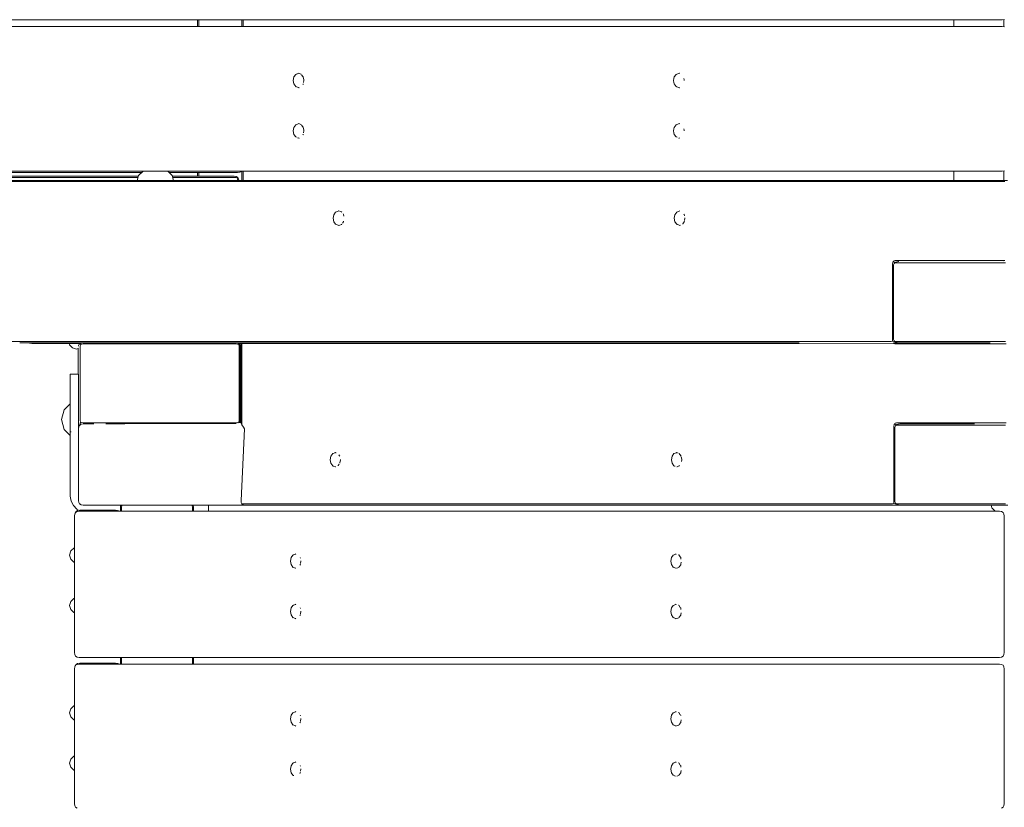
# Model space of a CAD drawing. Units: millimetres. Extents: x -1719 to 3398, y -1584 to 3712.
# Drawn here: x 160 to 766, y 777 to 1262 of the extents above; entities that cross this region are included whole.
import ezdxf

# ---------------------------------------------------------------- set-up
doc = ezdxf.new("R2010")
doc.units = ezdxf.units.MM
doc.header["$MEASUREMENT"] = 0
for name, color, linetype, lineweight in [('B_Ном._пера__7', 7, 'Continuous', 18), ('C_Ном._пера__7', 7, 'Continuous', 18), ('O_Ном._пера__7', 7, 'Continuous', 18), ('R_Ном._пера__7', 7, 'Continuous', 18), ('S_Ном._пера__7', 7, 'Continuous', 18)]:
    doc.layers.add(name, color=color, linetype=linetype, lineweight=lineweight)

msp = doc.modelspace()

# ---------------------------------------------------------------- linework, layer by layer
at = {"layer": 'B_Ном._пера__7', "color": 7, "linetype": 'Continuous', "lineweight": 18}
for points in [[(269.84, 1257.66), (269.84, 1261.62)], [(270.59, 1257.66), (270.59, 1261.62)], [(270.59, 1257.66), (270.59, 1261.62)], [(297.09, 1261.62), (297.09, 1257.49)], [(297.09, 1257.49), (297.09, 1261.62)], [(297.84, 1261.62), (297.84, 1257.49)], [(735.02, 1257.49), (735.02, 1261.62)], [(765.78, 1261.75), (765.78, 1257.36)], [(764.82, 1257.49), (764.87, 1257.49)], [(-111.69, 1165.46), (233.46, 1165.46)], [(233.25, 1164.71), (-111.69, 1164.71)], [(-111.69, 1164.71), (233.25, 1164.71)], [(254.41, 1165.46), (292.31, 1165.46)], [(292.31, 1164.71), (254.61, 1164.71)], [(254.61, 1164.71), (292.31, 1164.71)], [(269.84, 1165.46), (269.84, 1167.66)], [(270.59, 1165.46), (270.59, 1167.66)], [(270.59, 1165.46), (270.59, 1167.66)], [(292.31, 1165.46), (293.63, 1165.27)], [(292.31, 1164.71), (293.34, 1164.61)], [(292.31, 1164.71), (293.34, 1164.61)], [(294.19, 1164.33), (293.34, 1164.61)], [(294.19, 1164.33), (293.34, 1164.61)], [(294.56, 1164.71), (293.63, 1165.27)], [(294.19, 1164.33), (294.47, 1164.61)], [(294.19, 1164.33), (294.47, 1164.61)], [(294.19, 1164.33), (294.47, 1163.49)], [(294.19, 1164.33), (294.47, 1163.49)], [(294.56, 1164.71), (294.47, 1164.61)], [(294.56, 1164.71), (294.47, 1164.61)], [(294.53, 1162.81), (294.47, 1163.49)], [(294.53, 1162.81), (294.47, 1163.49)], [(294.56, 1164.71), (295.13, 1163.77)], [(295.26, 1162.81), (295.13, 1163.77)], [(297.09, 1168.47), (297.09, 1162.81)], [(297.09, 1162.81), (297.09, 1168.47)], [(297.84, 1168.57), (297.84, 1162.81)], [(735.02, 1162.94), (735.02, 1168.57)], [(765.78, 1168.7), (765.78, 1162.94)], [(697.96, 1162.06), (-118.72, 1162.06)], [(699.55, 1162.81), (-117.12, 1162.81)], [(766.52, 1162.06), (697.96, 1162.06)], [(699.55, 1162.81), (768.11, 1162.81)], [(735.02, 1162.94), (735.03, 1162.81)], [(765.78, 1162.94), (765.78, 1162.81)], [(697.43, 1111.31), (697.51, 1112.44)], [(697.43, 1111.31), (697.43, 1065.81)], [(697.92, 1112.81), (697.51, 1112.44)], [(697.92, 1112.81), (698.16, 1113.36)], [(697.92, 1112.81), (698.9, 1112.25)], [(697.96, 1109.87), (698.09, 1110.9)], [(697.96, 1065.87), (697.96, 1109.87)], [(698.49, 1111.75), (698.09, 1110.9)], [(699.02, 1113.56), (698.16, 1113.36)], [(698.49, 1111.75), (699.41, 1112.5)], [(698.49, 1111.75), (698.88, 1112.03)], [(699.55, 1112.12), (698.88, 1112.03)], [(699.07, 1112.22), (698.9, 1112.25)], [(766.52, 1113.56), (699.02, 1113.56)], [(700.21, 1112.69), (699.41, 1112.5)], [(699.98, 1112.63), (699.41, 1112.5)], [(699.55, 1112.12), (765.99, 1112.12)], [(701.05, 1112.86), (700.21, 1112.69)], [(701.29, 1112.87), (701.05, 1112.86)], [(765.6, 1112.81), (765.62, 1112.81)], [(765.99, 1112.12), (766.79, 1112.03)], [(299.04, 1063.56), (72.47, 1063.56)], [(199.21, 1062.81), (160.43, 1062.81)], [(197.22, 1062.17), (197.6, 1062.17)], [(197.57, 1059.92), (197.68, 1061.03)], [(197.6, 1062.17), (197.79, 1062.17)], [(197.98, 1061.82), (197.68, 1061.03)], [(197.79, 1062.17), (197.85, 1062.09)], [(197.98, 1061.82), (197.85, 1062.09)], [(197.98, 1061.82), (198.64, 1062.09)], [(199.39, 1062.17), (198.64, 1062.09)], [(199.28, 1062.81), (200.04, 1062.92)], [(293.7, 1062.17), (199.39, 1062.17)], [(284.12, 1062.9), (200.04, 1062.92)], [(209.22, 1062.81), (203.79, 1062.81)], [(284.12, 1062.9), (293.07, 1062.9)], [(293.13, 1062.9), (293.07, 1062.9)], [(293.25, 1062.89), (293.8, 1062.81)], [(293.7, 1062.17), (294.45, 1062.09)], [(293.8, 1062.81), (294.35, 1062.73)], [(296.63, 1062.81), (293.8, 1062.81)], [(295.29, 1062.17), (294.35, 1062.73)], [(295.11, 1061.84), (294.45, 1062.09)], [(295.11, 1061.84), (295.23, 1062.09)], [(295.11, 1061.84), (295.41, 1061.05)], [(295.29, 1062.17), (295.23, 1062.09)], [(295.29, 1062.17), (295.85, 1061.23)], [(295.29, 1062.15), (296.16, 1062.15)], [(295.51, 1059.92), (295.41, 1061.05)], [(295.75, 1061.4), (296.1, 1061.4)], [(296.04, 1059.92), (295.85, 1061.23)], [(296.16, 1061.4), (296.1, 1061.4)], [(296.1, 1061.4), (296.2, 1061.23)], [(296.16, 1062.15), (296.63, 1062.2)], [(296.16, 1061.4), (296.62, 1061.47)], [(296.62, 1061.47), (296.16, 1013.8)], [(296.39, 1059.92), (296.2, 1061.23)], [(296.63, 1061.47), (296.62, 1061.47)], [(296.63, 1062.86), (296.67, 1062.81)], [(296.63, 1062.86), (296.67, 1062.81)], [(478.32, 1062.86), (296.63, 1062.86)], [(296.63, 1013.81), (296.63, 1062.81)], [(296.67, 1062.81), (296.72, 1062.73)], [(296.67, 1062.81), (296.72, 1062.73)], [(296.99, 1062.36), (296.72, 1062.73)], [(296.99, 1062.36), (296.72, 1062.73)], [(297.13, 1012.38), (296.99, 1062.36)], [(698.77, 1062.11), (296.99, 1062.36)], [(695.84, 1063.56), (299.04, 1063.56)], [(327.68, 1062.86), (478.32, 1062.86)], [(639.96, 1062.81), (478.32, 1062.86)], [(695.84, 1063.56), (696.63, 1063.65)], [(697.43, 1063.94), (696.63, 1063.65)], [(697.43, 1065.81), (697.43, 1064.78)], [(697.43, 1063.94), (697.43, 1064.78)], [(697.43, 1063.94), (698.22, 1063.65)], [(697.96, 1065.87), (698.09, 1064.84)], [(700.36, 1062.86), (698.07, 1062.86)], [(698.49, 1064), (698.09, 1064.84)], [(699.02, 1063.56), (698.22, 1063.65)], [(698.49, 1064), (698.88, 1063.72)], [(698.49, 1064), (699.41, 1063.25)], [(767.33, 1062.11), (698.77, 1062.11)], [(699.55, 1063.62), (698.88, 1063.72)], [(700.21, 1063.06), (699.41, 1063.25)], [(700.21, 1063.06), (699.41, 1063.25)], [(699.55, 1063.62), (765.99, 1063.62)], [(701.14, 1062.87), (700.21, 1063.06)], [(701.14, 1062.87), (700.21, 1063.06)], [(700.36, 1062.86), (757.42, 1062.86)], [(756.85, 1062.87), (701.14, 1062.87)], [(747.16, 1062.86), (723.43, 1062.86)], [(756.85, 1062.86), (747.16, 1062.86)], [(765.99, 1063.62), (766.79, 1063.72)], [(196.45, 1043.47), (196.45, 1059.28)], [(197.57, 1015.92), (197.57, 1059.92)], [(295.51, 1059.92), (295.51, 1015.92)], [(296.04, 1059.92), (296.04, 1015.92)], [(296.39, 1037.78), (296.39, 1059.92)], [(197.29, 1012.11), (196.73, 1011.17)], [(197.29, 1012.11), (198.23, 1012.67)], [(197.29, 1012.11), (197.35, 1012.02)], [(197.48, 1011.76), (197.35, 1012.02)], [(197.42, 1012.19), (197.44, 1012.55)], [(197.65, 1012.92), (197.44, 1012.55)], [(197.57, 1015.92), (197.68, 1014.81)], [(197.61, 1013.67), (197.6, 1013.48)], [(197.65, 1012.92), (197.6, 1013.48)], [(197.61, 1013.67), (197.79, 1013.67)], [(197.65, 1012.92), (198.04, 1012.56)], [(197.98, 1014.02), (197.68, 1014.81)], [(197.79, 1013.67), (197.85, 1013.75)], [(197.98, 1014.02), (197.85, 1013.75)], [(197.98, 1014.02), (198.64, 1013.75)], [(199.54, 1012.86), (198.23, 1012.67)], [(199.39, 1013.67), (198.64, 1013.75)], [(293.7, 1013.67), (199.39, 1013.67)], [(206.05, 1012.92), (199.54, 1012.86)], [(225.18, 1012.97), (213.38, 1012.92)], [(225.18, 1012.97), (255.06, 1013.1)], [(261.32, 1013.11), (255.06, 1013.1)], [(261.32, 1013.11), (293.49, 1013.26)], [(293.6, 1013.27), (293.49, 1013.26)], [(293.7, 1013.67), (294.45, 1013.75)], [(295.11, 1014.01), (294.45, 1013.75)], [(294.53, 1013.38), (294.58, 1013.4)], [(295.06, 1013.6), (295.27, 1013.69)], [(295.11, 1014.01), (295.41, 1014.79)], [(295.11, 1014.01), (295.23, 1013.75)], [(295.27, 1013.69), (295.23, 1013.75)], [(295.27, 1013.69), (295.34, 1013.77)], [(295.36, 1013.79), (295.85, 1014.61)], [(296.63, 1013.81), (295.36, 1013.79)], [(295.51, 1015.92), (295.41, 1014.79)], [(296.04, 1015.92), (295.85, 1014.61)], [(296.63, 1013.81), (296.71, 1013.42)], [(297.13, 1012.38), (296.71, 1013.42)], [(297.13, 1012.38), (298.2, 1010.85)], [(698.24, 1011.36), (698.32, 1012.49)], [(698.73, 1012.86), (698.32, 1012.49)], [(698.73, 1012.86), (698.97, 1013.41)], [(698.73, 1012.86), (699.71, 1012.3)], [(699.3, 1011.8), (698.9, 1010.95)], [(699.83, 1013.61), (698.97, 1013.41)], [(699.3, 1011.8), (700.23, 1012.55)], [(699.3, 1011.8), (699.7, 1012.08)], [(700.36, 1012.17), (699.7, 1012.08)], [(699.88, 1012.27), (699.71, 1012.3)], [(767.33, 1013.61), (699.83, 1013.61)], [(701.02, 1012.73), (700.23, 1012.55)], [(700.79, 1012.68), (700.23, 1012.55)], [(700.36, 1012.17), (766.8, 1012.17)], [(701.86, 1012.9), (701.02, 1012.73)], [(701.86, 1012.9), (702.1, 1012.92)], [(702.65, 1012.92), (702.1, 1012.92)], [(747.88, 1012.92), (702.65, 1012.92)], [(196.54, 1009.86), (196.73, 1011.17)], [(196.54, 1009.86), (196.54, 965.92)], [(298.75, 1009.86), (296.63, 965.86)], [(298.75, 1009.86), (298.2, 1010.85)], [(698.24, 1011.36), (698.24, 965.86)], [(698.77, 1009.92), (698.9, 1010.95)], [(698.77, 965.92), (698.77, 1009.92)], [(196.54, 965.86), (196.73, 964.54)], [(197.29, 963.61), (196.73, 964.54)], [(197.29, 963.61), (197.35, 963.69)], [(197.29, 963.61), (198.23, 963.04)], [(197.48, 963.96), (197.35, 963.69)], [(296.63, 965.86), (296.77, 964.54)], [(297.16, 963.61), (296.77, 964.54)], [(297.16, 963.61), (297.83, 963.04)], [(696.65, 963.61), (297.16, 963.61)], [(696.65, 963.61), (697.45, 963.7)], [(698.24, 963.98), (697.45, 963.7)], [(698.24, 965.86), (698.24, 964.83)], [(698.24, 963.98), (698.24, 964.83)], [(698.24, 963.98), (699.04, 963.7)], [(698.77, 965.92), (698.9, 964.89)], [(699.3, 964.05), (698.9, 964.89)], [(699.83, 963.61), (699.04, 963.7)], [(699.3, 964.05), (699.7, 963.76)], [(699.3, 964.05), (700.23, 963.3)], [(700.36, 963.67), (699.7, 963.76)], [(701.02, 963.11), (700.23, 963.3)], [(701.02, 963.11), (700.23, 963.3)], [(700.36, 963.67), (766.8, 963.67)], [(700.36, 963.67), (757.8, 963.67)], [(701.95, 962.92), (701.02, 963.11)], [(701.95, 962.92), (701.02, 963.11)], [(199.54, 962.86), (198.23, 963.04)], [(199.68, 962.86), (199.54, 962.86)], [(298.76, 962.86), (199.54, 962.86)], [(202.71, 962.86), (199.68, 962.86)], [(222.41, 962.86), (222.41, 959.17)], [(222.41, 961.67), (222.58, 962.86)], [(222.41, 961.67), (222.41, 959.17)], [(223.16, 961.67), (223.25, 962.7)], [(223.16, 959.17), (223.16, 961.67)], [(223.3, 962.86), (223.25, 962.7)], [(266.51, 962.86), (266.56, 962.7)], [(266.66, 961.67), (266.56, 962.7)], [(266.66, 961.67), (266.66, 959.17)], [(267.41, 961.67), (267.24, 962.86)], [(267.41, 961.67), (267.41, 959.17)], [(298.76, 962.86), (297.83, 963.04)], [(298.76, 962.86), (698.24, 962.86)], [(758.02, 962.86), (698.24, 962.86)], [(701.95, 962.92), (768.39, 962.92)], [(222.41, 869.17), (222.41, 865.04)], [(222.41, 869.17), (222.41, 865.04)], [(223.16, 865.04), (223.16, 869.17)], [(266.66, 869.17), (266.66, 865.04)], [(267.41, 869.17), (267.41, 865.04)]]:
    msp.add_lwpolyline(points, dxfattribs=at)
at = {"layer": 'C_Ном._пера__7', "color": 7, "linetype": 'Continuous', "lineweight": 18}
for points in [[(191.52, 1043.47), (191.52, 1043.13)], [(196.52, 1043.47), (191.52, 1043.47)], [(191.52, 1043.13), (191.52, 1042.13)], [(191.52, 1042.13), (191.52, 1040.54)], [(196.52, 1043.47), (196.52, 1027.52)], [(196.52, 1043.47), (196.52, 1027.52)], [(196.52, 1043.13), (196.52, 1043.47)], [(196.52, 1042.13), (196.52, 1043.13)], [(196.52, 1040.54), (196.52, 1042.13)], [(191.52, 1036.4), (191.52, 1040.54)], [(191.52, 1036.4), (191.52, 1034.33)], [(196.52, 1036.4), (196.52, 1040.54)], [(196.52, 1034.33), (196.52, 1036.4)], [(191.52, 1034.33), (191.52, 1031.91)], [(191.52, 1031.91), (191.52, 1029.33)], [(196.52, 1031.91), (196.52, 1034.33)], [(196.52, 1029.33), (196.52, 1031.91)], [(191.52, 968.47), (191.52, 1029.33)], [(196.52, 968.47), (196.52, 1029.33)], [(196.52, 1027.52), (196.52, 1027.1)], [(191.52, 1017.97), (191.52, 1008.97)], [(196.52, 1018.97), (196.52, 1018.92)], [(196.52, 1018.78), (196.52, 1018.92)], [(196.52, 1018.56), (196.52, 1018.78)], [(196.52, 1018.28), (196.52, 1018.56)], [(196.52, 1017.97), (196.52, 1018.28)], [(196.52, 1008.97), (196.52, 1017.97)], [(191.52, 1008.97), (191.52, 1008.66)], [(191.52, 1008.66), (191.52, 1008.38)], [(191.52, 1008.38), (191.52, 1008.16)], [(191.52, 1008.16), (191.52, 1008.02)], [(191.52, 1008.02), (191.52, 1007.97)], [(196.52, 1008.66), (196.52, 1008.97)], [(196.52, 1008.38), (196.52, 1008.66)], [(196.52, 1008.16), (196.52, 1008.38)], [(196.52, 1008.02), (196.52, 1008.16)], [(196.52, 1007.97), (196.52, 1008.02)], [(196.52, 1000.87), (196.52, 1003.96)], [(196.52, 999.57), (196.52, 1000.87)], [(196.52, 999.57), (196.52, 995.8)], [(196.52, 995.8), (196.52, 994.87)], [(196.52, 994.87), (196.52, 974.15)], [(196.52, 968.47), (196.52, 994.87)], [(196.52, 974.15), (196.52, 968.47)], [(191.52, 968.47), (192.01, 965.38)], [(193.43, 962.59), (192.01, 965.38)], [(196.54, 968.31), (196.52, 968.47)], [(195.64, 960.38), (193.43, 962.59)], [(197.02, 959.67), (195.64, 960.38)], [(199.37, 959.73), (199.16, 959.73)], [(206.88, 959.73), (210.95, 959.73)], [(219.41, 959.73), (220, 959.64)], [(220, 959.64), (220.57, 959.56)], [(220.72, 959.54), (221.24, 959.23)], [(221.24, 959.23), (221.34, 959.17)], [(276.52, 962.86), (276.52, 959.17)]]:
    msp.add_lwpolyline(points, dxfattribs=at)
at = {"layer": 'O_Ном._пера__7', "color": 7, "linetype": 'Continuous', "lineweight": 18}
for points in [[(294.43, 1257.66), (-150.25, 1257.66)], [(294.43, 1257.66), (295.76, 1257.49)], [(-150.25, 1167.66), (235.43, 1167.66)], [(252.43, 1167.66), (294.43, 1167.66)], [(294.43, 1167.66), (295.96, 1167.84)], [(297.05, 1168.41), (295.96, 1167.84)], [(297.16, 1168.57), (297.05, 1168.41)], [(166.47, 1062.81), (166.67, 1062.69)], [(167.99, 1062.5), (166.67, 1062.69)], [(167.99, 1062.5), (198.15, 1062.5)], [(191.08, 1061.5), (190.81, 1062.5)], [(192.91, 1059.67), (191.08, 1061.5)], [(196.58, 1060.74), (196.65, 1061.23)], [(196.65, 1061.23), (196.67, 1061.27)], [(196.67, 1061.27), (196.81, 1061.5)], [(197.12, 1062.02), (196.81, 1061.5)], [(197.12, 1062.02), (197.22, 1062.17)], [(197.22, 1062.17), (197.25, 1062.19)], [(197.25, 1062.19), (197.56, 1062.38)], [(197.98, 1062.5), (197.76, 1062.5)], [(197.99, 1062.5), (197.98, 1062.5)], [(197.99, 1062.5), (198.15, 1062.5)], [(198.26, 1062.57), (198.15, 1062.5)], [(198.26, 1062.57), (198.46, 1062.69)], [(195.41, 1059), (192.91, 1059.67)], [(195.41, 1059), (196.46, 1059.28)], [(196.47, 1059.94), (196.46, 1059.92)], [(196.46, 1059.57), (196.46, 1059.62)], [(196.46, 1059.56), (196.46, 1059.33)], [(196.46, 1059.33), (196.46, 1059.28)]]:
    msp.add_lwpolyline(points, dxfattribs=at)
at = {"layer": 'R_Ном._пера__7', "color": 7, "linetype": 'Continuous', "lineweight": 18}
for points in [[(-216.31, 1261.62), (764.87, 1261.62)], [(764.87, 1261.62), (766.19, 1261.81)], [(-150.25, 1257.49), (764.75, 1257.49)], [(764.75, 1257.49), (764.87, 1257.49)], [(764.87, 1257.49), (766.19, 1257.31)], [(-216.31, 1168.57), (764.87, 1168.57)], [(764.87, 1168.57), (766.19, 1168.76)], [(194.08, 956.17), (194.27, 957.48)], [(194.83, 958.42), (194.27, 957.48)], [(195.16, 958.98), (194.59, 958.04)], [(194.59, 958.01), (194.59, 958.04)], [(194.83, 958.42), (195.77, 958.98)], [(195.16, 958.98), (196.09, 959.54)], [(197.09, 959.17), (195.77, 958.98)], [(197.41, 959.73), (196.09, 959.54)], [(197.09, 959.17), (197.19, 959.17)], [(763, 959.17), (197.19, 959.17)], [(219.41, 959.73), (197.41, 959.73)], [(763, 959.17), (763.12, 959.17)], [(763.12, 959.17), (764.44, 958.98)], [(765.38, 958.42), (764.44, 958.98)], [(765.38, 958.42), (765.94, 957.48)], [(766.13, 956.17), (765.94, 957.48)], [(194.08, 872.17), (194.08, 956.17)], [(766.13, 872.17), (766.13, 956.17)], [(194.08, 872.17), (194.27, 870.85)], [(194.83, 869.92), (194.27, 870.85)], [(194.83, 869.92), (195.77, 869.35)], [(197.09, 869.17), (195.77, 869.35)], [(763, 869.17), (197.09, 869.17)], [(197.19, 869.17), (763.12, 869.17)], [(763, 869.17), (197.19, 869.17)], [(763.12, 869.17), (764.44, 869.35)], [(765.38, 869.92), (764.44, 869.35)], [(765.38, 869.92), (765.94, 870.85)], [(766.13, 872.17), (765.94, 870.85)], [(194.08, 862.04), (194.27, 863.35)], [(194.08, 779.12), (194.08, 862.04)], [(194.83, 864.29), (194.27, 863.35)], [(195.16, 864.85), (194.59, 863.91)], [(194.59, 863.89), (194.59, 863.91)], [(194.83, 864.29), (195.77, 864.85)], [(195.16, 864.85), (196.09, 865.41)], [(197.09, 865.04), (195.77, 864.85)], [(197.41, 865.6), (196.09, 865.41)], [(197.09, 865.04), (763, 865.04)], [(219.41, 865.6), (197.41, 865.6)], [(219.41, 865.6), (208.41, 865.6)], [(219.41, 865.6), (220.72, 865.41)], [(221.34, 865.04), (220.72, 865.41)], [(763, 865.04), (763.12, 865.04)], [(763.12, 865.04), (764.44, 864.85)], [(765.38, 864.29), (764.44, 864.85)], [(765.38, 864.29), (765.94, 863.35)], [(766.13, 862.04), (765.94, 863.35)], [(766.13, 779.12), (766.13, 862.04)], [(194.08, 779.12), (194.27, 777.81)], [(194.83, 776.87), (194.27, 777.81)], [(194.83, 776.87), (195.77, 776.3)], [(765.38, 776.87), (764.44, 776.31)], [(765.38, 776.87), (765.94, 777.81)], [(766.13, 779.12), (765.94, 777.81)]]:
    msp.add_lwpolyline(points, dxfattribs=at)
at = {"layer": 'S_Ном._пера__7', "color": 7, "linetype": 'Continuous', "lineweight": 18}
for points in [[(329.13, 1226.51), (328.72, 1224.35)], [(328.95, 1225.6), (328.72, 1224.35)], [(328.95, 1225.6), (328.72, 1224.35)], [(328.72, 1224.35), (329.13, 1222.18)], [(330.25, 1228.1), (329.13, 1226.51)], [(331.78, 1228.68), (330.25, 1228.1)], [(331.11, 1228.43), (330.51, 1228.2)], [(331.78, 1228.68), (332.08, 1228.8)], [(333.35, 1228.32), (332.08, 1228.8)], [(333.35, 1228.32), (333.58, 1228.23)], [(334.58, 1226.89), (333.86, 1227.91)], [(334.58, 1226.89), (334.81, 1226.57)], [(335.15, 1224.78), (334.81, 1226.57)], [(335, 1223.12), (335.23, 1224.35)], [(335.15, 1224.78), (335.23, 1224.35)], [(562.95, 1225.6), (562.72, 1224.35)], [(562.72, 1224.35), (562.95, 1223.1)], [(562.95, 1225.6), (563.13, 1226.51)], [(564.25, 1228.1), (563.13, 1226.51)], [(565.78, 1228.68), (564.25, 1228.1)], [(565.78, 1228.68), (566.08, 1228.79)], [(565.78, 1228.68), (566.08, 1228.79)], [(566.41, 1228.67), (566.08, 1228.79)], [(569.14, 1224.77), (569.01, 1225.49)], [(569.14, 1224.77), (569.22, 1224.35)], [(329.13, 1222.18), (330.25, 1220.6)], [(330.25, 1220.6), (330.51, 1220.5)], [(330.25, 1220.6), (331.78, 1220.02)], [(331.78, 1220.02), (332.08, 1219.9)], [(332.39, 1220.02), (332.08, 1219.9)], [(334.66, 1221.92), (334.81, 1222.13)], [(334.84, 1222.29), (334.81, 1222.13)], [(562.95, 1223.1), (563.13, 1222.18)], [(563.13, 1222.18), (564.25, 1220.6)], [(564.25, 1220.6), (564.51, 1220.5)], [(564.25, 1220.6), (565.78, 1220.02)], [(565.78, 1220.02), (566.08, 1219.91)], [(566.38, 1220.02), (566.08, 1219.91)], [(329.13, 1195.49), (328.72, 1193.33)], [(328.95, 1194.58), (328.72, 1193.33)], [(328.95, 1194.58), (328.72, 1193.33)], [(328.72, 1193.33), (329.13, 1191.16)], [(330.25, 1197.08), (329.13, 1195.49)], [(331.78, 1197.66), (330.25, 1197.08)], [(331.78, 1197.66), (332.08, 1197.77)], [(333.35, 1197.29), (332.08, 1197.77)], [(333.35, 1197.29), (333.58, 1197.21)], [(334.58, 1195.87), (333.86, 1196.89)], [(334.58, 1195.87), (334.81, 1195.55)], [(335.15, 1193.76), (334.81, 1195.55)], [(335, 1192.09), (335.23, 1193.33)], [(335.15, 1193.76), (335.23, 1193.33)], [(562.95, 1194.58), (562.72, 1193.33)], [(562.72, 1193.33), (562.95, 1192.08)], [(562.95, 1194.58), (563.13, 1195.49)], [(564.25, 1197.08), (563.13, 1195.49)], [(565.78, 1197.66), (564.25, 1197.08)], [(565.78, 1197.66), (566.08, 1197.77)], [(566.42, 1197.64), (566.08, 1197.77)], [(569.14, 1193.75), (569, 1194.49)], [(569.14, 1193.75), (569.22, 1193.33)], [(329.13, 1191.16), (330.25, 1189.58)], [(330.25, 1189.58), (330.82, 1189.36)], [(330.55, 1189.46), (330.53, 1189.47)], [(331.42, 1189.13), (332.08, 1188.88)], [(332.39, 1189), (332.08, 1188.88)], [(334.65, 1190.89), (334.81, 1191.1)], [(334.84, 1191.27), (334.81, 1191.1)], [(562.95, 1192.08), (563.13, 1191.16)], [(563.13, 1191.16), (564.25, 1189.58)], [(564.25, 1189.58), (564.81, 1189.37)], [(565.83, 1188.98), (566.08, 1188.88)], [(566.38, 1189), (566.08, 1188.88)], [(233.54, 1165.76), (232.75, 1162.81)], [(236.34, 1168.57), (233.54, 1165.76)], [(251.52, 1168.57), (254.32, 1165.76)], [(254.32, 1165.76), (255.11, 1162.81)], [(353.61, 1141.73), (353.2, 1139.57)], [(353.44, 1140.82), (353.2, 1139.57)], [(353.44, 1140.82), (353.2, 1139.57)], [(353.2, 1139.57), (353.61, 1137.4)], [(354.73, 1143.32), (353.61, 1141.73)], [(356.26, 1143.9), (354.73, 1143.32)], [(356.26, 1143.9), (356.85, 1144.12)], [(356.64, 1144.04), (356.85, 1144.12)], [(357.87, 1143.73), (356.85, 1144.12)], [(357.87, 1143.73), (358.45, 1143.51)], [(358.57, 1143.35), (358.45, 1143.51)], [(359.4, 1142.16), (359.63, 1141.84)], [(359.82, 1140.82), (359.63, 1141.84)], [(563.49, 1141.73), (563.08, 1139.57)], [(563.31, 1140.82), (563.08, 1139.57)], [(563.31, 1140.82), (563.08, 1139.57)], [(563.08, 1139.57), (563.49, 1137.4)], [(564.61, 1143.32), (563.49, 1141.73)], [(566.14, 1143.9), (564.61, 1143.32)], [(566.14, 1143.9), (566.51, 1144.04)], [(566.14, 1143.9), (566.51, 1144.04)], [(569.09, 1142.02), (569.25, 1141.8)], [(569.39, 1141.06), (569.25, 1141.8)], [(569.39, 1138.06), (569.67, 1139.57)], [(569.62, 1139.8), (569.67, 1139.57)], [(353.61, 1137.4), (354.73, 1135.82)], [(354.73, 1135.82), (355.24, 1135.63)], [(354.73, 1135.82), (356.26, 1135.24)], [(356.26, 1135.24), (356.85, 1135.02)], [(357.42, 1135.24), (356.85, 1135.02)], [(357.42, 1135.24), (358.45, 1135.63)], [(358.59, 1135.83), (358.45, 1135.63)], [(359.01, 1136.43), (359.63, 1137.29)], [(359.71, 1137.71), (359.63, 1137.29)], [(563.49, 1137.4), (564.61, 1135.82)], [(564.61, 1135.82), (564.94, 1135.69)], [(564.61, 1135.82), (566.14, 1135.24)], [(565.04, 1135.66), (564.94, 1135.69)], [(566.14, 1135.24), (566.51, 1135.1)], [(566.89, 1135.24), (566.51, 1135.1)], [(568.36, 1136.08), (568.29, 1135.97)], [(568.36, 1136.08), (569.25, 1137.33)], [(569.33, 1137.79), (569.25, 1137.33)], [(756.85, 1062.86), (756.85, 1062.87)], [(187.72, 1021.53), (191.52, 1025.33)], [(187.72, 1021.53), (191.52, 1025.33)], [(196.52, 1027.1), (196.56, 1027.12)], [(196.56, 1026.76), (196.56, 1027.12)], [(196.56, 1026.76), (196.57, 1026.31)], [(196.57, 1026.31), (196.57, 1025.56)], [(196.57, 1025.32), (196.57, 1025.56)], [(186.11, 1015.53), (187.72, 1021.53)], [(186.11, 1015.53), (187.72, 1021.53)], [(196.57, 1019.99), (196.57, 1015.53)], [(186.11, 1015.53), (187.72, 1009.53)], [(186.11, 1015.53), (187.72, 1009.53)], [(196.57, 1014.2), (196.57, 1015.53)], [(196.57, 1014.2), (196.57, 1013.81)], [(187.72, 1009.53), (191.52, 1005.73)], [(187.72, 1009.53), (191.52, 1005.73)], [(191.52, 1007.97), (192.11, 1007.97)], [(191.52, 1007.97), (191.52, 1007.04)], [(191.52, 1006.94), (191.52, 1007.04)], [(191.52, 1006.94), (191.52, 1005.73)], [(196.52, 1003.96), (196.54, 1003.95)], [(352.98, 994.6), (351.86, 993.02)], [(354.51, 995.18), (352.98, 994.6)], [(354.51, 995.18), (354.07, 995.02)], [(354.51, 995.18), (354.67, 995.24)], [(355.07, 995.09), (354.67, 995.24)], [(357.24, 993.21), (356.83, 993.81)], [(562.86, 994.6), (561.74, 993.02)], [(564.39, 995.18), (562.86, 994.6)], [(564.39, 995.18), (564.63, 995.28)], [(565.49, 994.95), (564.63, 995.28)], [(566.05, 994.74), (566.19, 994.68)], [(567.16, 993.32), (566.19, 994.68)], [(351.86, 993.02), (351.45, 990.85)], [(351.69, 992.1), (351.45, 990.85)], [(351.69, 992.1), (351.45, 990.85)], [(351.45, 990.85), (351.86, 988.69)], [(351.86, 988.69), (352.98, 987.1)], [(356.34, 987.21), (356.97, 988.1)], [(357.24, 993.21), (357.3, 993.13)], [(357.4, 988.88), (357.39, 988.81)], [(357.4, 988.88), (357.77, 990.85)], [(357.73, 991.07), (357.77, 990.85)], [(561.74, 993.02), (561.33, 990.85)], [(561.56, 992.1), (561.33, 990.85)], [(561.56, 992.1), (561.33, 990.85)], [(561.33, 990.85), (561.74, 988.69)], [(561.74, 988.69), (562.86, 987.1)], [(567.16, 993.32), (567.29, 993.14)], [(567.69, 991.19), (567.42, 992.63)], [(567.57, 989.86), (567.75, 990.85)], [(567.69, 991.19), (567.75, 990.85)], [(352.98, 987.1), (353.28, 986.99)], [(353.28, 986.99), (353.22, 987.01)], [(353.28, 986.99), (354.67, 986.46)], [(354.83, 986.52), (354.67, 986.46)], [(356.34, 987.21), (356.28, 987.13)], [(562.86, 987.1), (563.31, 986.93)], [(563.31, 986.93), (563.28, 986.94)], [(563.31, 986.93), (563.62, 986.81)], [(564.87, 986.52), (564.63, 986.43)], [(564.87, 986.52), (566.19, 987.02)], [(566.37, 987.27), (566.19, 987.02)], [(758.02, 962.86), (758, 962.92)], [(758.45, 961.23), (758.02, 962.86)], [(760.52, 959.17), (758.45, 961.23)], [(766.18, 955.95), (766.13, 955.96)], [(191.16, 932.17), (191.83, 934.67)], [(191.83, 934.67), (193.66, 936.5)], [(193.66, 936.5), (194.08, 936.61)], [(330.03, 932.78), (330.34, 932.9)], [(564.05, 932.78), (564.34, 932.89)], [(564.05, 932.78), (564.18, 932.83)], [(191.16, 932.17), (191.83, 929.67)], [(191.16, 932.16), (191.83, 929.66)], [(191.16, 932.16), (191.83, 929.66)], [(191.83, 929.67), (193.66, 927.84)], [(191.83, 929.66), (193.66, 927.83)], [(191.83, 929.66), (193.66, 927.83)], [(193.66, 927.84), (194.08, 927.73)], [(193.66, 927.83), (194.08, 927.72)], [(193.66, 927.83), (194.08, 927.72)], [(327.38, 930.62), (326.97, 928.45)], [(327.2, 929.7), (326.97, 928.45)], [(327.2, 929.7), (326.97, 928.45)], [(326.97, 928.45), (327.38, 926.29)], [(328.5, 932.2), (327.38, 930.62)], [(330.03, 932.78), (328.5, 932.2)], [(330.03, 932.78), (328.76, 932.3)], [(330.03, 932.78), (330.09, 932.8)], [(333, 930.75), (333.06, 930.67)], [(333.14, 930.23), (333.06, 930.67)], [(333.21, 927.03), (333.48, 928.45)], [(333.44, 928.64), (333.48, 928.45)], [(561.39, 930.62), (560.98, 928.45)], [(561.22, 929.7), (560.98, 928.45)], [(561.22, 929.7), (560.98, 928.45)], [(560.98, 928.45), (561.39, 926.29)], [(562.51, 932.2), (561.39, 930.62)], [(564.05, 932.78), (562.51, 932.2)], [(565.76, 932.35), (565.91, 932.3)], [(566.84, 930.98), (565.91, 932.3)], [(566.84, 930.98), (567.06, 930.67)], [(567.25, 929.64), (567.06, 930.67)], [(567.14, 926.65), (567.34, 927.72)], [(327.38, 926.29), (328.5, 924.7)], [(328.5, 924.7), (328.76, 924.6)], [(328.5, 924.7), (330.03, 924.12)], [(330.03, 924.12), (330.34, 924.01)], [(332.82, 925.88), (333.06, 926.23)], [(333.11, 926.49), (333.06, 926.23)], [(561.39, 926.29), (562.51, 924.7)], [(562.51, 924.7), (562.77, 924.61)], [(562.51, 924.7), (564.05, 924.12)], [(564.05, 924.12), (564.34, 924.01)], [(564.63, 924.12), (565.91, 924.61)], [(566.12, 924.91), (565.91, 924.61)], [(566.12, 924.91), (567.06, 926.23)], [(567.14, 926.65), (567.06, 926.23)], [(191.16, 901.15), (191.83, 903.65)], [(191.83, 903.65), (193.66, 905.48)], [(193.66, 905.48), (194.08, 905.6)], [(191.16, 901.15), (191.83, 898.65)], [(191.16, 901.15), (191.83, 898.65)], [(191.16, 901.15), (191.83, 898.65)], [(191.83, 898.65), (193.66, 896.82)], [(191.83, 898.65), (193.66, 896.82)], [(191.83, 898.65), (193.66, 896.82)], [(193.66, 896.82), (194.08, 896.7)], [(193.66, 896.82), (194.08, 896.7)], [(193.66, 896.82), (194.08, 896.71)], [(327.38, 899.6), (326.97, 897.44)], [(327.2, 898.69), (326.97, 897.44)], [(327.2, 898.69), (326.97, 897.44)], [(326.97, 897.44), (327.38, 895.27)], [(328.5, 901.19), (327.38, 899.6)], [(330.03, 901.77), (328.5, 901.19)], [(330.03, 901.77), (328.76, 901.29)], [(330.03, 901.77), (330.34, 901.88)], [(330.03, 901.77), (330.09, 901.79)], [(333, 899.74), (333.06, 899.66)], [(333.14, 899.21), (333.06, 899.66)], [(333.21, 896.01), (333.48, 897.44)], [(333.44, 897.63), (333.48, 897.44)], [(561.39, 899.6), (560.98, 897.44)], [(561.22, 898.69), (560.98, 897.44)], [(561.22, 898.69), (560.98, 897.44)], [(560.98, 897.44), (561.39, 895.27)], [(562.51, 901.19), (561.39, 899.6)], [(564.05, 901.77), (562.51, 901.19)], [(564.05, 901.77), (564.34, 901.88)], [(564.05, 901.77), (564.18, 901.82)], [(565.76, 901.34), (565.91, 901.28)], [(566.84, 899.96), (565.91, 901.28)], [(566.84, 899.96), (567.06, 899.66)], [(567.25, 898.62), (567.06, 899.66)], [(567.14, 895.63), (567.34, 896.7)], [(327.38, 895.27), (328.5, 893.69)], [(328.5, 893.69), (328.76, 893.59)], [(328.5, 893.69), (330.03, 893.11)], [(330.03, 893.11), (330.34, 892.99)], [(332.81, 894.87), (333.06, 895.21)], [(333.11, 895.48), (333.06, 895.21)], [(561.39, 895.27), (562.51, 893.69)], [(562.51, 893.69), (562.77, 893.59)], [(562.51, 893.69), (564.05, 893.11)], [(563, 893.5), (562.77, 893.59)], [(564.05, 893.11), (564.34, 893)], [(564.63, 893.11), (565.91, 893.59)], [(566.12, 893.89), (565.91, 893.59)], [(566.12, 893.89), (567.06, 895.22)], [(567.14, 895.63), (567.06, 895.22)], [(191.16, 835.08), (191.83, 837.58)], [(191.83, 837.58), (193.66, 839.41)], [(193.66, 839.41), (194.08, 839.52)], [(191.16, 835.08), (191.83, 832.58)], [(191.16, 835.07), (191.83, 832.57)], [(191.16, 835.07), (191.83, 832.57)], [(191.83, 832.58), (193.66, 830.75)], [(191.83, 832.57), (193.66, 830.74)], [(191.83, 832.57), (193.66, 830.74)], [(193.66, 830.75), (194.08, 830.63)], [(193.66, 830.74), (194.08, 830.63)], [(193.66, 830.74), (194.08, 830.63)], [(327.38, 833.52), (326.97, 831.36)], [(327.2, 832.61), (326.97, 831.36)], [(327.2, 832.61), (326.97, 831.36)], [(326.97, 831.36), (327.38, 829.19)], [(328.5, 835.11), (327.38, 833.52)], [(330.03, 835.69), (328.5, 835.11)], [(330.03, 835.69), (330.34, 835.8)], [(333, 833.66), (333.06, 833.58)], [(333.14, 833.13), (333.06, 833.58)], [(333.21, 829.94), (333.48, 831.36)], [(333.44, 831.55), (333.48, 831.36)], [(561.39, 833.52), (560.98, 831.36)], [(561.22, 832.61), (560.98, 831.36)], [(561.22, 832.61), (560.98, 831.36)], [(560.98, 831.36), (561.39, 829.19)], [(562.51, 835.11), (561.39, 833.52)], [(564.05, 835.69), (562.51, 835.11)], [(564.05, 835.69), (564.34, 835.8)], [(565.76, 835.26), (565.91, 835.2)], [(566.84, 833.88), (565.91, 835.2)], [(566.84, 833.88), (567.06, 833.58)], [(567.1, 833.35), (567.06, 833.58)], [(567.14, 829.55), (567.34, 830.63)], [(327.38, 829.19), (328.5, 827.61)], [(328.5, 827.61), (328.76, 827.51)], [(328.5, 827.61), (330.03, 827.03)], [(330.03, 827.03), (330.34, 826.91)], [(332.81, 828.79), (333.06, 829.13)], [(333.11, 829.4), (333.06, 829.13)], [(561.39, 829.19), (562.51, 827.61)], [(562.51, 827.61), (562.77, 827.51)], [(562.51, 827.61), (564.05, 827.03)], [(563, 827.42), (562.77, 827.51)], [(564.05, 827.03), (564.34, 826.92)], [(564.63, 827.03), (565.91, 827.51)], [(566.12, 827.81), (565.91, 827.51)], [(566.12, 827.81), (567.06, 829.14)], [(567.14, 829.55), (567.06, 829.14)], [(191.16, 804.05), (191.83, 806.55)], [(191.16, 804.05), (191.83, 806.55)], [(191.16, 804.05), (191.83, 806.55)], [(191.83, 806.55), (193.66, 808.38)], [(191.83, 806.55), (193.66, 808.38)], [(191.83, 806.55), (193.66, 808.38)], [(193.66, 808.38), (194.08, 808.49)], [(193.66, 808.38), (194.08, 808.49)], [(193.66, 808.38), (194.08, 808.49)], [(191.16, 804.05), (191.83, 801.55)], [(191.16, 804.05), (191.83, 801.55)], [(191.16, 804.05), (191.83, 801.55)], [(191.83, 801.55), (193.66, 799.72)], [(191.83, 801.55), (193.66, 799.72)], [(191.83, 801.55), (193.66, 799.72)], [(193.66, 799.72), (194.08, 799.6)], [(193.66, 799.72), (194.08, 799.6)], [(193.66, 799.72), (194.08, 799.6)], [(327.38, 802.5), (326.97, 800.33)], [(327.2, 801.58), (326.97, 800.33)], [(327.2, 801.58), (326.97, 800.33)], [(326.97, 800.33), (327.38, 798.17)], [(328.5, 804.08), (327.38, 802.5)], [(330.03, 804.66), (328.5, 804.08)], [(330.03, 804.66), (328.76, 804.18)], [(330.03, 804.66), (330.34, 804.78)], [(333, 802.64), (333.06, 802.56)], [(333.15, 802.1), (333.06, 802.56)], [(333.25, 799.12), (333.48, 800.33)], [(333.44, 800.53), (333.48, 800.33)], [(561.39, 802.5), (560.98, 800.33)], [(561.22, 801.58), (560.98, 800.33)], [(561.22, 801.58), (560.98, 800.33)], [(560.98, 800.33), (561.39, 798.17)], [(562.51, 804.08), (561.39, 802.5)], [(564.05, 804.66), (562.51, 804.08)], [(564.05, 804.66), (562.77, 804.18)], [(564.05, 804.66), (564.34, 804.77)], [(564.05, 804.66), (564.19, 804.72)], [(565.76, 804.24), (565.91, 804.18)], [(566.84, 802.86), (565.91, 804.18)], [(566.84, 802.86), (567.06, 802.56)], [(567.26, 801.51), (567.06, 802.56)], [(567.14, 798.53), (567.34, 799.61)], [(327.38, 798.17), (328.5, 796.58)], [(328.5, 796.58), (329.07, 796.37)], [(328.81, 796.47), (328.76, 796.48)], [(332.81, 797.76), (333.06, 798.11)], [(333.11, 798.38), (333.06, 798.11)], [(561.39, 798.17), (562.51, 796.58)], [(562.51, 796.58), (563.06, 796.38)], [(563.28, 796.29), (563.8, 796.1)], [(564.63, 796), (565.91, 796.49)], [(566.12, 796.79), (565.91, 796.49)], [(566.12, 796.79), (567.06, 798.11)], [(567.14, 798.53), (567.06, 798.11)]]:
    msp.add_lwpolyline(points, dxfattribs=at)

doc.saveas('drawing.dxf')
